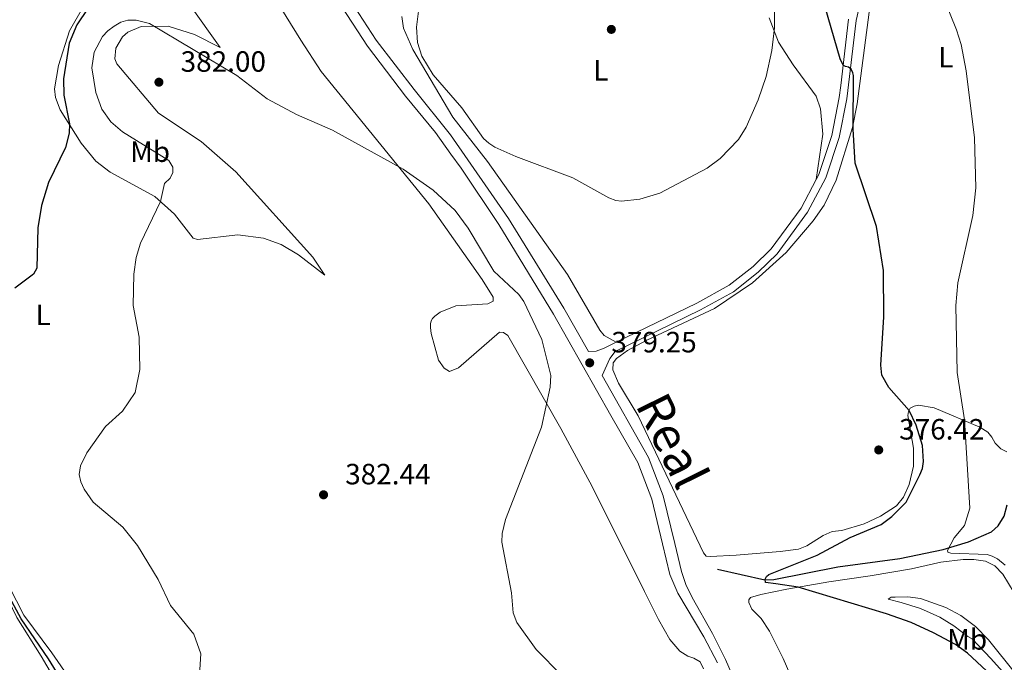
# Model space of a CAD drawing. Units: metres. Extents: x 600260 to 604758, y 701207 to 704243.
# Drawn here: x 602328 to 602664, y 702073 to 702293 of the extents above; entities that cross this region are included whole.
import ezdxf
from ezdxf.enums import TextEntityAlignment as Align

# ---------------------------------------------------------------- set-up
doc = ezdxf.new("R2010")
doc.units = ezdxf.units.M
doc.header["$MEASUREMENT"] = 0
doc.linetypes.add('DGN Style 3', pattern=[78.49296, 56.0664, -22.42656])
for name, color, linetype, lineweight in [('Carátula', 7, 'Continuous', 0), ('Elementos auxiliares', 7, 'Continuous', 0), ('Entidades rústicas y varios', 7, 'Continuous', 0), ('Hidrografía', 7, 'Continuous', 0), ('Relieve y altimetría', 7, 'Continuous', 0), ('Textos de rotulación', 7, 'Continuous', 0), ('Trazados', 7, 'Continuous', 0), ('Viales y ferrocarril', 7, 'Continuous', 0)]:
    doc.layers.add(name, color=color, linetype=linetype, lineweight=lineweight)
doc.styles.add('Style-Arial', font='txt')
doc.styles.add('Style-Arial Narrow', font='txt')
doc.styles.add('Style-Times New Roman', font='txt')

# ---------------------------------------------------------------- blocks, each defined once
blk = doc.blocks.new('5PATER_46')
at = {"layer": 'Relieve y altimetría', "linetype": 'Continuous', "lineweight": 0}
h = blk.add_hatch(color=250, dxfattribs=at)
edge = h.paths.add_edge_path()
edge.add_ellipse((0, 0), major_axis=(-1.1, -1.11), ratio=0.999422, start_angle=0, end_angle=360)
blk = doc.blocks.new('5PATER_59')
at = {"layer": 'Relieve y altimetría', "linetype": 'Continuous', "lineweight": 0}
h = blk.add_hatch(color=250, dxfattribs=at)
edge = h.paths.add_edge_path()
edge.add_ellipse((0, 0), major_axis=(-1.1, -1.11), ratio=0.999422, start_angle=0, end_angle=360)
blk = doc.blocks.new('5PATER_162')
at = {"layer": 'Relieve y altimetría', "linetype": 'Continuous', "lineweight": 0}
h = blk.add_hatch(color=250, dxfattribs=at)
edge = h.paths.add_edge_path()
edge.add_ellipse((0, 0), major_axis=(-1.1, -1.11), ratio=0.999422, start_angle=0, end_angle=360)
blk = doc.blocks.new('5PATER_166')
at = {"layer": 'Relieve y altimetría', "linetype": 'Continuous', "lineweight": 0}
h = blk.add_hatch(color=250, dxfattribs=at)
edge = h.paths.add_edge_path()
edge.add_ellipse((0, 0), major_axis=(-1.1, -1.11), ratio=0.999422, start_angle=0, end_angle=360)
blk = doc.blocks.new('5PATER_168')
at = {"layer": 'Relieve y altimetría', "linetype": 'Continuous', "lineweight": 0}
h = blk.add_hatch(color=250, dxfattribs=at)
edge = h.paths.add_edge_path()
edge.add_ellipse((0, 0), major_axis=(-1.1, -1.11), ratio=0.999422, start_angle=0, end_angle=360)

msp = doc.modelspace()

# ---------------------------------------------------------------- linework, layer by layer
at = {"layer": 'Carátula', "color": 7, "linetype": 'Continuous', "lineweight": 0}
msp.add_3dface([(600303.74, 701207.48), (604758.25, 701273.15), (604714.47, 704242.84), (600259.95, 704177.17)], dxfattribs=at)
at = {"layer": 'Elementos auxiliares', "color": 250, "linetype": 'Continuous', "lineweight": 0}
msp.add_3dface([(601169.76, 701614.31), (601136.24, 703927.5), (604561.02, 703978.02), (604595.67, 701664.82)], dxfattribs=at)
at = {"layer": 'Entidades rústicas y varios', "color": 92, "linetype": 'Continuous', "lineweight": 0}
for points in [[(602408.29, 702310.77, 374.19), (602423.96, 702285.5, 378.13), (602430.85, 702274.89, 378.39), (602467.61, 702229.61, 380.65), (602485.89, 702203.76, 381.19), (602489.6, 702197.75, 381.27), (602489.61, 702196.43, 381.12), (602487.87, 702195.47, 381.41), (602476.93, 702194.84, 382.07), (602471.48, 702192.6, 382.29), (602469.67, 702191.34, 382.58), (602468.95, 702190.53, 382.8), (602468.45, 702189.65, 382.87), (602468.24, 702188.62, 383.02), (602468.18, 702187.46, 383.02), (602468.49, 702185.42, 383.09), (602471, 702176.25, 383.09), (602472.85, 702173.5, 382.73), (602474.76, 702172.42, 382.65), (602477.81, 702173.7, 382.65), (602491.76, 702185.8, 381.49), (602493.22, 702185.67, 381.63), (602494.69, 702184.67, 381.12), (602512.74, 702152.97, 379.59), (602523.45, 702133.17, 379.15), (602541.33, 702097.24, 378.57), (602546.12, 702087.69, 378.65), (602549.97, 702080.86, 378.65), (602553.47, 702076.86, 378.57), (602556.13, 702075.15, 378.57), (602558.24, 702074.5, 378.57), (602560.42, 702073.29, 378.57), (602561.5, 702070.88, 378.65)], [(602427.97, 702211.47, 382.51), (602432.16, 702205.34, 383.17), (602423.18, 702212.27, 383.46), (602417.21, 702215.78, 383.97), (602411.16, 702217.94, 384.04), (602402.34, 702219.07, 384.08), (602388.58, 702217.45, 383.68), (602387.15, 702217.98, 383.64), (602380.74, 702226.15, 381.63), (602374, 702232.2, 379.33), (602358.72, 702240.45, 377.18), (602353.84, 702244.2, 376.64), (602348.89, 702250.42, 376.27), (602341.66, 702261.79, 373.97), (602340.13, 702266, 373.72), (602339.79, 702268.91, 373.61), (602341.08, 702276.85, 373.94), (602344.93, 702288.74, 374.48), (602349.75, 702297.21, 374.59)], [(602385.89, 702297.74, 376.53), (602396.31, 702283.06, 379.26), (602387.59, 702287.48, 379.55), (602378.64, 702290.28, 379.92), (602369.38, 702290.24, 380.1), (602364.82, 702288.23, 380.72), (602363.02, 702286.7, 380.76), (602360.68, 702282.83, 381.38), (602360.41, 702279.18, 381.56), (602361.02, 702277.4, 381.67), (602375.31, 702260.57, 381.56), (602389.92, 702250.93, 381.6), (602401.69, 702240.62, 381.81), (602427.97, 702211.47, 382.51)], [(602458.38, 702293.66, 379.72), (602458.96, 702289.58, 379.72), (602462.22, 702282.34, 379.54), (602475.88, 702259.29, 379.36), (602487.67, 702244.09, 379.54), (602515.05, 702205.49, 379.46), (602526.05, 702186.56, 379.17), (602527.6, 702184.68, 379.17), (602531.71, 702182.38, 379.18)], [(602665.16, 702144.96, 367.74), (602663.1, 702146.02, 367.96), (602661.16, 702147.9, 368.33), (602660.06, 702149.93, 368.28), (602658.61, 702151.66, 368.83), (602655.88, 702153.33, 369.1), (602640.38, 702159.94, 371.79), (602634.94, 702160.84, 373.16), (602633.48, 702160.54, 374.03), (602632.18, 702159.85, 374.53), (602631.55, 702158.74, 375.21), (602631.35, 702157.39, 375.3), (602633.25, 702146.18, 375.85), (602633.26, 702140.08, 375.9), (602631.77, 702133.76, 375.81), (602629.83, 702129.51, 375.99), (602627.47, 702126.48, 376.03), (602622.02, 702122.98, 376.21), (602616.45, 702120.35, 376.26), (602608.79, 702118.09, 376.17), (602605.47, 702117.73, 375.94), (602602.36, 702116.42, 376.03), (602596.85, 702112.83, 376.44), (602593.92, 702111.78, 376.49), (602587.71, 702110.87, 376.21), (602572.64, 702109.63, 377.12), (602563.89, 702109.19, 377.15), (602562.46, 702109.29, 377.3), (602561.48, 702110.45, 377.37), (602539.23, 702157.24, 378.61), (602532.49, 702168.46, 378.83), (602530.55, 702172.99, 378.87), (602530.67, 702175.3, 378.8), (602531.73, 702176.88, 378.8), (602535.5, 702179.52, 378.83), (602542.18, 702183.15, 378.65), (602565.32, 702193.95, 378.9), (602578.25, 702202.66, 379.01), (602589.76, 702213.02, 378.72), (602598.98, 702223.89, 377.45), (602602.75, 702229.15, 377.19), (602606.89, 702237.68, 375.99), (602612.37, 702255.77, 375.08), (602614.04, 702263.84, 374.64), (602618.15, 702295.14, 372.34)], [(602600.03, 702237.91, 377.8), (602602.28, 702253.48, 377.8), (602601.46, 702262.08, 377.87), (602600.03, 702266.44, 377.87), (602592.12, 702277.08, 378.97), (602587.15, 702284.91, 379.62), (602584, 702293.12, 380.43)], [(602255.92, 702146.83, 374.48), (602253.3, 702159.23, 373.72), (602253.7, 702170.43, 373.06), (602258.77, 702190.29, 371.27), (602260.18, 702201.66, 370.58), (602260.96, 702203.21, 370.47), (602262.12, 702203.63, 370.51), (602263.14, 702203.61, 370.58), (602267.83, 702189.09, 371.2), (602272.06, 702180.81, 371.57), (602291.89, 702135.76, 374.05), (602296.14, 702127.99, 374.12), (602301.07, 702121.61, 374.34), (602308.98, 702115, 374.74), (602314.44, 702109.32, 375.03), (602323.88, 702094.56, 375.54), (602326.9, 702088.38, 375.94), (602335.23, 702075.14, 376.53), (602340.25, 702066.62, 377.38)], [(602350.54, 702059.41, 377.56), (602338.82, 702076.29, 376.88), (602329.23, 702089.14, 375.87), (602319.19, 702108.75, 374.88)], [(602577.05, 702094.46, 376.04), (602577.57, 702095.18, 376.04), (602581.12, 702096.29, 376.12), (602589.93, 702098.06, 375.28), (602604.32, 702100.59, 374.27), (602618.51, 702102.67, 372.92), (602632.53, 702104.97, 371.99), (602642.61, 702107.29, 371.06), (602650.28, 702108.19, 370.64), (602653.83, 702108.23, 370.56), (602657.87, 702107.58, 370.56), (602661.05, 702105.99, 370.56), (602663.75, 702103.23, 370.56), (602667.69, 702096.81, 370.73), (602675.16, 702080.28, 371.48), (602677.82, 702076.86, 371.65), (602687.4, 702067.76, 372.07)], [(602651.85, 702081.95, 374.69), (602647.08, 702085.57, 374.43), (602642.21, 702088.47, 374.26), (602635.68, 702091.5, 374.1), (602629.09, 702093.5, 373.93), (602624.6, 702094.67, 373.5), (602625.6, 702095.29, 373.34), (602627.01, 702095.36, 372.83), (602631.33, 702095.5, 372.49), (602635.68, 702094.85, 372.07), (602644.32, 702091.75, 371.9), (602649.39, 702089.06, 371.82), (602654.44, 702085.37, 371.9), (602658.86, 702080.71, 372.07), (602668.13, 702069.32, 372.24), (602679.53, 702057.25, 372.24), (602682.06, 702053.66, 372.32), (602686.24, 702046.58, 372.92), (602684.72, 702047.52, 373.59), (602678.98, 702054.38, 373.93), (602666.71, 702066.59, 374.35), (602659.73, 702074.43, 374.6), (602653.27, 702081.12, 374.6), (602651.85, 702081.95, 374.69)], [(602594.38, 702061.25, 377.22), (602588.74, 702074.44, 376.29), (602584.03, 702083.69, 375.95), (602581.2, 702088, 375.95), (602577.99, 702091.24, 375.95), (602576.95, 702093.49, 375.95), (602577.05, 702094.46, 376.04)]]:
    msp.add_polyline3d(points, dxfattribs=at)
at = {"layer": 'Hidrografía', "color": 142, "linetype": 'DGN Style 3', "lineweight": 25}
for points in [[(602664.29, 702123.03, 367.98), (602665.27, 702126.84, 367.98)], [(602566.29, 702104.91, 376.48), (602582.42, 702101.24, 375), (602585.53, 702101.34, 374.66), (602607.42, 702105.74, 372.21), (602628.55, 702108.51, 371.19), (602643.4, 702111.58, 370.09), (602652.05, 702114.23, 369.73), (602659.9, 702117.59, 368.85), (602662.21, 702119.66, 368.27), (602664.29, 702123.03, 367.98)], [(602328.37, 702087.96, 375.76), (602318.06, 702106.94, 374.12)], [(602383.23, 701969.95, 381.93), (602375.26, 701992.34, 380.66), (602363.72, 702022.24, 379.06), (602352.46, 702048.8, 377.63), (602346.28, 702060.42, 376.87), (602337.68, 702074.24, 376.45), (602328.37, 702087.96, 375.76)]]:
    msp.add_polyline3d(points, dxfattribs=at)
at = {"layer": 'Relieve y altimetría', "color": 30, "linetype": 'Continuous', "lineweight": 30, "elevation": 375, "flags": 128}
for points in [[(602647.63, 702079.15), (602640.13, 702083.15), (602632.5, 702086.67), (602624.07, 702089.59), (602593.88, 702098.75), (602586.19, 702099.9), (602582.66, 702100.37), (602582.55, 702101.5), (602583.04, 702102.34), (602583.82, 702103.03), (602600.32, 702109.68), (602611.64, 702115.69), (602622.17, 702120.09), (602625.84, 702122.92), (602630.72, 702127.79), (602635.48, 702137.08), (602636.32, 702139.29), (602636.71, 702141.68), (602636.3, 702147.17), (602634.19, 702154.09), (602631.74, 702159.08), (602624.89, 702166.89), (602622.45, 702171.15), (602622.09, 702174.56), (602623.08, 702191.1), (602623.04, 702206.85), (602620.67, 702221.95), (602613.34, 702243.52), (602612.67, 702255.17), (602612.72, 702273.43), (602612.51, 702274.41), (602611.94, 702275.62), (602611.08, 702276.29), (602610.08, 702276.58), (602609.23, 702277.04), (602608.18, 702279.15), (602599.76, 702308.31)], [(602351.11, 702296.38), (602347.43, 702290.8), (602344.82, 702284.47), (602342.86, 702272.33), (602342.93, 702266.73), (602344.87, 702256.92), (602344.76, 702253.79), (602343.5, 702248.9), (602337.74, 702236.97), (602335.31, 702229.12), (602334.1, 702221.47), (602333.74, 702207.73), (602332.61, 702205.61), (602326.2, 702200.87)], [(602658.26, 702070.19), (602651.69, 702076.25), (602647.63, 702079.15)]]:
    msp.add_lwpolyline(points, dxfattribs=at)
at = {"layer": 'Relieve y altimetría', "color": 30, "linetype": 'Continuous', "lineweight": 0, "flags": 128}
for points, elevation in [([(602664.55, 702106.3), (602661.95, 702108.38), (602660.2, 702109.37), (602658.44, 702109.95), (602645.98, 702110.36), (602645.01, 702110.73), (602644.92, 702111.26), (602647.15, 702115.57), (602650.67, 702119.81), (602652.53, 702125.72), (602650.68, 702155.9), (602648.24, 702172.03), (602647.77, 702194.97), (602648.42, 702202.69), (602653.58, 702225.61), (602654.53, 702235.08), (602654.14, 702252.23), (602651.21, 702275.03), (602649.54, 702284.07), (602647.97, 702289.05), (602641.2, 702305.79)], 370), ([(602464.61, 702299.05), (602463.41, 702290), (602463.8, 702284.74), (602465.24, 702280.03), (602469.19, 702273.72), (602478.94, 702262.4), (602486.37, 702251.96), (602488.18, 702250.31), (602490.26, 702249.02), (602497.37, 702245.79), (602516.82, 702238.57), (602529.14, 702231.72), (602531.53, 702230.83), (602533.53, 702230.52), (602539.8, 702231.19), (602546.63, 702233.33), (602562.78, 702241.83), (602567.16, 702245.14), (602573.48, 702251.59), (602576.08, 702255.86), (602580.23, 702265.19), (602582.93, 702273.18), (602584.88, 702281.99), (602585.74, 702289.75), (602585.73, 702300.19)], 380), ([(602377.35, 702236.55), (602379.24, 702238.45), (602380.2, 702240.4), (602380.22, 702242.12), (602378.83, 702244.43), (602363.01, 702254.19), (602359, 702257.7), (602355.91, 702261.99), (602353.88, 702267.63), (602352.46, 702276.08), (602353.3, 702281.45), (602356.13, 702286.8), (602357.97, 702288.76), (602360.12, 702290.36), (602362.45, 702291.64), (602364.85, 702292.32), (602367.65, 702292.39), (602372.24, 702291.28), (602402.08, 702273.44), (602412.45, 702265.48), (602422.48, 702260.11), (602434.72, 702254.8), (602458.92, 702241.51), (602469.13, 702234.33), (602476.66, 702227.38), (602481.11, 702221.36), (602489.82, 702206.62), (602498.37, 702198.72), (602500.17, 702196.33), (602506.23, 702183.27), (602509.33, 702170.99), (602509.11, 702167.04), (602506.18, 702153.42), (602493.88, 702121.86), (602492.69, 702117.06), (602492.58, 702114.14), (602495.95, 702096.78), (602496.46, 702089.96), (602497.77, 702086.65), (602504.35, 702077.48), (602513.08, 702068.59)], 380), ([(602389.08, 702065.24), (602389.74, 702075.95), (602387.31, 702082.69), (602379.36, 702092.47), (602375.19, 702101.39), (602368.11, 702112.97), (602363.1, 702119.22), (602352.93, 702127.81), (602349.85, 702132.22), (602348.75, 702134.75), (602348.21, 702137.18), (602348.59, 702140.17), (602350.83, 702144.64), (602357.22, 702153.58), (602362.95, 702158.9), (602367.36, 702165.18), (602368.86, 702173.07), (602368.71, 702184.13), (602366.67, 702194.94), (602366.85, 702205.61), (602367.64, 702211.3), (602369.18, 702216.21), (602375.95, 702230.45), (602377.35, 702236.55)], 380)]:
    msp.add_lwpolyline(points, dxfattribs=dict(at, elevation=elevation))
at = {"layer": 'Viales y ferrocarril', "color": 250, "linetype": 'Continuous', "lineweight": 0}
for points in [[(602295.54, 702530.77, 361.09), (602330.8, 702483.49, 362.83), (602345.07, 702461.73, 364.05), (602354.28, 702444.73, 365.12), (602361.89, 702427.1, 366.06), (602366.12, 702418.37, 367.08), (602383.31, 702389.75, 369.19), (602417.23, 702338.54, 372.92), (602439.29, 702301.61, 375.58), (602449.72, 702285.58, 376.72), (602462.63, 702268.69, 378.42), (602475.09, 702253.2, 379.18), (602475.1, 702253.19, 379.18), (602494.83, 702224.67, 379.56), (602513.78, 702194.02, 379.69), (602522.22, 702179.17, 379.27)], [(602615.7, 702301.34, 373.41), (602613.65, 702292.25, 374.13), (602610.52, 702265.5, 375.62), (602607.89, 702252.35, 376.76), (602603.36, 702238.58, 377.71), (602597.1, 702226.75, 378.31), (602586.63, 702212.55, 379.41), (602580.17, 702206.26, 379.37), (602571.72, 702199.65, 379.34), (602560.48, 702193.44, 379.22), (602531.31, 702179.27, 379.18), (602529.51, 702176.85, 379.19), (602526.86, 702170.99, 379.03), (602542.73, 702143.04, 378.24), (602547.71, 702129.99, 377.97), (602551.67, 702113.62, 377.93), (602553.99, 702104.05, 377.9), (602555.48, 702099.67, 377.9), (602557.69, 702095.18, 377.82), (602564.64, 702082.98, 377.9), (602569.06, 702074.02, 378.31), (602576.85, 702056, 379.1)]]:
    msp.add_polyline3d(points, dxfattribs=at)
at = {"layer": 'Viales y ferrocarril', "color": 250, "linetype": 'DGN Style 3', "lineweight": 0}
for points in [[(602566.28, 702072.88, 378.13), (602561.66, 702081.75, 377.9), (602552.75, 702096.71, 377.9), (602550.04, 702103.09, 377.9), (602547.51, 702113.55, 377.93), (602543.82, 702128.78, 377.97), (602539.04, 702141.31, 378.24), (602529.9, 702157.41, 378.7), (602510.28, 702191.96, 379.69), (602491.61, 702222.57, 379.5), (602478.69, 702241.83, 378.89), (602475.2, 702246.65, 378.98), (602469.89, 702253.98, 379.11), (602459.73, 702266.47, 378.42), (602446.73, 702283.47, 376.72), (602436.19, 702299.67, 375.58), (602414.14, 702336.59, 372.92), (602380.21, 702387.8, 369.19), (602362.9, 702416.63, 367.08), (602358.56, 702425.58, 366.06), (602350.99, 702443.13, 365.12), (602341.93, 702459.85, 364.05), (602327.81, 702481.4, 362.83)], [(602600.03, 702237.91, 377.8), (602600.93, 702239.61, 377.71), (602605.35, 702253.02, 376.76), (602607.92, 702265.91, 375.62), (602608.4, 702270.01, 375.39), (602611.06, 702292.69, 374.13)], [(602531.71, 702182.38, 379.18), (602559.27, 702195.77, 379.22), (602570.27, 702201.85, 379.34), (602578.43, 702208.24, 379.37), (602584.64, 702214.28, 379.41), (602594.87, 702228.15, 378.31), (602600.03, 702237.91, 377.8)], [(602522.22, 702179.17, 379.27), (602524.81, 702179.38, 379.26), (602527.61, 702180.39, 379.18), (602531.71, 702182.38, 379.18)]]:
    msp.add_polyline3d(points, dxfattribs=at)

# ---------------------------------------------------------------- block references
at = {"layer": 'Relieve y altimetría', "color": 250, "linetype": 'Continuous', "lineweight": 0}
for name, p in [('5PATER_59', (602530.02, 702289.22, 381.69)), ('5PATER_162', (602375.43, 702271.19, 382)), ('5PATER_166', (602522.63, 702175.36, 379.25)), ('5PATER_168', (602621.38, 702145.6, 376.42)), ('5PATER_46', (602431.68, 702130.29, 382.44))]:
    msp.add_blockref(name, p, dxfattribs=at)

# ---------------------------------------------------------------- texts
at = {"layer": 'Entidades rústicas y varios', "color": 92, "linetype": 'Continuous', "lineweight": 0, "style": 'Style-Arial Narrow'}
for s, p in [('L', (602644.34, 702279.73, 370.65)), ('L', (602526.45, 702275.26, 381.22)), ('Mb', (602372.4, 702247.45, 379.84)), ('L', (602335.85, 702191.72, 376.81)), ('Mb', (602651.61, 702080.92, 374.75))]:
    msp.add_text(s, height=7, dxfattribs=at).set_placement(p, align=Align.MIDDLE_CENTER)
at = {"layer": 'Textos de rotulación', "color": 250, "linetype": 'Continuous', "lineweight": 0, "style": 'Style-Arial'}
for s, p in [('382.00', (602382.85, 702274.75, 382)), ('379.25', (602530.04, 702178.92, 379.25)), ('376.42', (602628.37, 702149.16, 376.42)), ('382.44', (602439.09, 702133.85, 382.44))]:
    msp.add_text(s, height=7, dxfattribs=at).set_placement(p)
at = {"layer": 'Trazados', "color": 51, "linetype": 'Continuous', "lineweight": 0, "style": 'Style-Times New Roman'}
msp.add_text('Real', height=12, rotation=296.3952, dxfattribs=at).set_placement((602538.07, 702161.01, 378.68))

doc.saveas('drawing.dxf')
